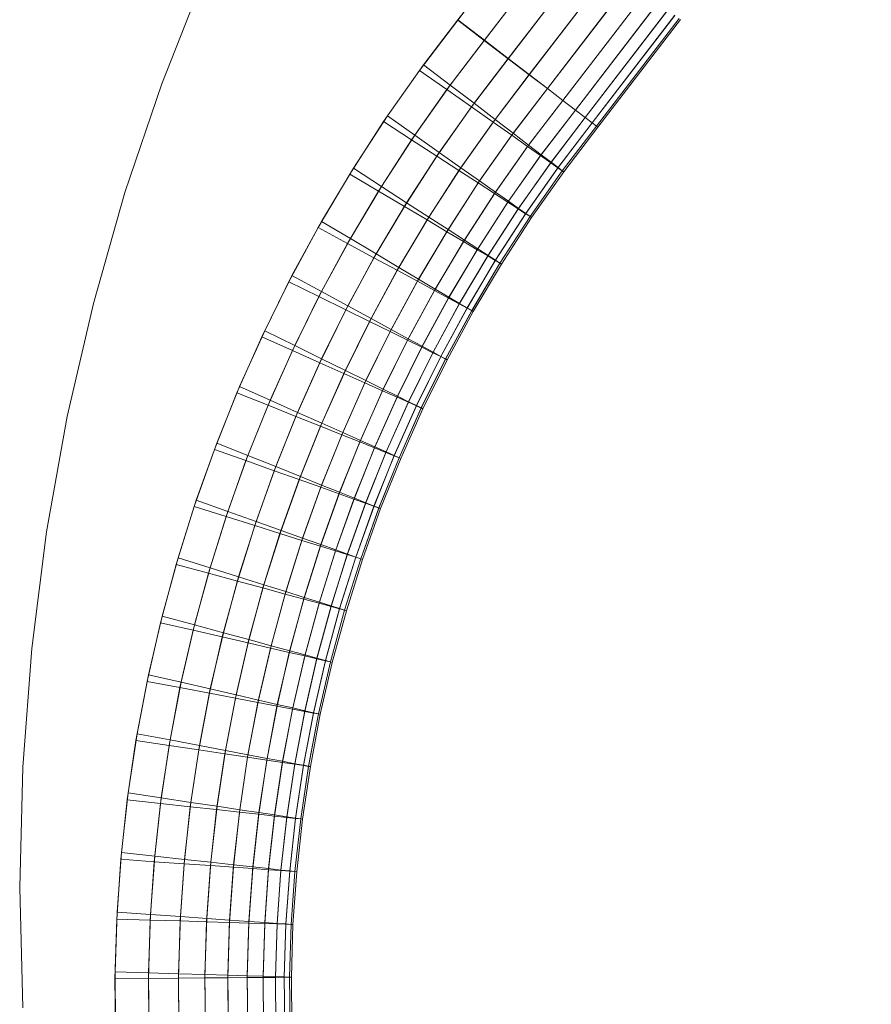
# Model space of a CAD drawing. Units: millimetres. Extents: x -7913 to -108, y 0 to 8010.
# Drawn here: x -5192 to -5173, y 5231 to 5253 of the extents above; entities that cross this region are included whole.
import ezdxf

# ---------------------------------------------------------------- set-up
doc = ezdxf.new("R2010")
doc.units = ezdxf.units.MM
doc.linetypes.add('K5LT32776', pattern=[0])
doc.linetypes.add('K5LT32777', pattern=[0])
doc.layers.get('0').update_dxf_attribs({"true_color": 0x5890e1})

# ---------------------------------------------------------------- blocks, each defined once
blk = doc.blocks.new('U1')
at = {"color": 33, "linetype": 'K5LT32776', "lineweight": 18, "true_color": 0xe18f57}
for p, q in [((-5182.222, 5252.584), (-5180.385, 5254.977)), ((-5180.471, 5254.861), (-5182.217, 5252.591)), ((-5181.632, 5252.133), (-5179.796, 5254.524)), ((-5179.866, 5254.43), (-5181.628, 5252.138)), ((-5181.104, 5251.729), (-5179.269, 5254.12)), ((-5179.324, 5254.046), (-5181.101, 5251.734)), ((-5180.638, 5251.373), (-5178.804, 5253.763)), ((-5178.846, 5253.706), (-5180.636, 5251.377)), ((-5180.234, 5251.065), (-5178.401, 5253.453)), ((-5178.432, 5253.411), (-5180.233, 5251.067)), ((-5178.06, 5253.191), (-5179.893, 5250.804)), ((-5179.891, 5250.805), (-5178.081, 5253.162)), ((-5177.781, 5252.977), (-5179.613, 5250.59)), ((-5179.612, 5250.591), (-5177.794, 5252.959)), ((-5177.564, 5252.811), (-5179.396, 5250.424)), ((-5179.395, 5250.424), (-5177.571, 5252.8)), ((-5183.069, 5251.471), (-5182.222, 5252.584)), ((-5182.217, 5252.591), (-5182.979, 5251.594)), ((-5182.222, 5252.584), (-5181.632, 5252.133)), ((-5182.217, 5252.591), (-5181.628, 5252.138)), ((-5177.409, 5252.692), (-5179.24, 5250.305)), ((-5179.24, 5250.305), (-5177.412, 5252.687)), ((-5177.315, 5252.62), (-5179.147, 5250.234)), ((-5179.147, 5250.234), (-5177.316, 5252.619)), ((-5179.116, 5250.21), (-5177.284, 5252.596)), ((-5177.284, 5252.596), (-5179.116, 5250.21)), ((-5182.461, 5251.044), (-5181.632, 5252.133)), ((-5181.628, 5252.138), (-5182.388, 5251.143)), ((-5181.632, 5252.133), (-5181.104, 5251.729)), ((-5181.628, 5252.138), (-5181.101, 5251.734)), ((-5181.918, 5250.661), (-5181.104, 5251.729)), ((-5181.101, 5251.734), (-5181.86, 5250.74)), ((-5181.104, 5251.729), (-5180.638, 5251.373)), ((-5181.101, 5251.734), (-5180.636, 5251.377)), ((-5183.866, 5250.334), (-5183.069, 5251.471)), ((-5182.979, 5251.594), (-5183.781, 5250.46)), ((-5183.069, 5251.471), (-5182.461, 5251.044)), ((-5182.979, 5251.594), (-5182.388, 5251.143)), ((-5181.438, 5250.324), (-5180.638, 5251.373)), ((-5180.636, 5251.377), (-5181.394, 5250.384)), ((-5180.638, 5251.373), (-5180.234, 5251.065)), ((-5180.636, 5251.377), (-5180.233, 5251.067)), ((-5183.243, 5249.93), (-5182.461, 5251.044)), ((-5182.388, 5251.143), (-5183.174, 5250.032)), ((-5182.461, 5251.044), (-5181.918, 5250.661)), ((-5182.388, 5251.143), (-5181.86, 5250.74)), ((-5181.023, 5250.031), (-5180.234, 5251.065)), ((-5180.233, 5251.067), (-5180.991, 5250.075)), ((-5179.893, 5250.804), (-5180.234, 5251.065)), ((-5179.891, 5250.805), (-5180.233, 5251.067)), ((-5182.685, 5249.569), (-5181.918, 5250.661)), ((-5181.86, 5250.74), (-5182.63, 5249.649)), ((-5181.918, 5250.661), (-5181.438, 5250.324)), ((-5181.86, 5250.74), (-5181.394, 5250.384)), ((-5179.893, 5250.804), (-5180.671, 5249.783)), ((-5179.891, 5250.805), (-5180.649, 5249.814)), ((-5179.613, 5250.59), (-5180.384, 5249.581)), ((-5179.612, 5250.591), (-5180.369, 5249.6)), ((-5179.893, 5250.804), (-5179.613, 5250.59)), ((-5179.891, 5250.805), (-5179.612, 5250.591)), ((-5179.396, 5250.424), (-5179.613, 5250.59)), ((-5179.395, 5250.424), (-5179.612, 5250.591)), ((-5183.781, 5250.46), (-5184.534, 5249.302)), ((-5183.781, 5250.46), (-5183.174, 5250.032)), ((-5181.394, 5250.384), (-5182.151, 5249.312)), ((-5181.394, 5250.384), (-5180.991, 5250.075)), ((-5179.396, 5250.424), (-5180.16, 5249.423)), ((-5179.395, 5250.424), (-5180.152, 5249.434)), ((-5179.24, 5250.305), (-5179.396, 5250.424)), ((-5179.24, 5250.305), (-5179.395, 5250.424)), ((-5184.614, 5249.173), (-5183.866, 5250.334)), ((-5183.866, 5250.334), (-5183.243, 5249.93)), ((-5182.193, 5249.25), (-5181.438, 5250.324)), ((-5181.438, 5250.324), (-5181.023, 5250.031)), ((-5179.24, 5250.305), (-5180, 5249.311)), ((-5179.24, 5250.305), (-5179.997, 5249.316)), ((-5179.147, 5250.234), (-5179.904, 5249.243)), ((-5179.147, 5250.234), (-5179.903, 5249.244)), ((-5179.116, 5250.21), (-5179.872, 5249.221)), ((-5179.116, 5250.21), (-5179.872, 5249.221)), ((-5179.147, 5250.234), (-5179.24, 5250.305)), ((-5179.147, 5250.234), (-5179.24, 5250.305)), ((-5179.116, 5250.21), (-5179.147, 5250.234)), ((-5179.116, 5250.21), (-5179.147, 5250.234)), ((-5183.174, 5250.032), (-5183.911, 5248.898)), ((-5183.174, 5250.032), (-5182.63, 5249.649)), ((-5181.766, 5248.974), (-5181.023, 5250.031)), ((-5180.991, 5250.075), (-5181.735, 5249.019)), ((-5180.671, 5249.783), (-5181.023, 5250.031)), ((-5180.649, 5249.814), (-5180.991, 5250.075)), ((-5183.976, 5248.794), (-5183.243, 5249.93)), ((-5183.243, 5249.93), (-5182.685, 5249.569)), ((-5181.405, 5248.74), (-5180.671, 5249.783)), ((-5181.384, 5248.772), (-5180.649, 5249.814)), ((-5180.671, 5249.783), (-5180.384, 5249.581)), ((-5180.649, 5249.814), (-5180.369, 5249.6)), ((-5183.404, 5248.454), (-5182.685, 5249.569)), ((-5182.63, 5249.649), (-5183.353, 5248.537)), ((-5182.685, 5249.569), (-5182.193, 5249.25)), ((-5182.63, 5249.649), (-5182.151, 5249.312)), ((-5181.11, 5248.549), (-5180.384, 5249.581)), ((-5181.096, 5248.569), (-5180.369, 5249.6)), ((-5180.16, 5249.423), (-5180.384, 5249.581)), ((-5180.152, 5249.434), (-5180.369, 5249.6)), ((-5184.534, 5249.302), (-5185.239, 5248.121)), ((-5184.534, 5249.302), (-5183.911, 5248.898)), ((-5182.151, 5249.312), (-5182.861, 5248.218)), ((-5182.151, 5249.312), (-5181.735, 5249.019)), ((-5180.88, 5248.4), (-5180.16, 5249.423)), ((-5180.872, 5248.412), (-5180.152, 5249.434)), ((-5180.716, 5248.294), (-5180, 5249.311)), ((-5180.713, 5248.299), (-5179.997, 5249.316)), ((-5180, 5249.311), (-5180.16, 5249.423)), ((-5179.997, 5249.316), (-5180.152, 5249.434)), ((-5179.904, 5249.243), (-5180, 5249.311)), ((-5179.903, 5249.244), (-5179.997, 5249.316)), ((-5185.314, 5247.99), (-5184.614, 5249.173)), ((-5184.614, 5249.173), (-5183.976, 5248.794)), ((-5182.9, 5248.155), (-5182.193, 5249.25)), ((-5182.193, 5249.25), (-5181.766, 5248.974)), ((-5180.618, 5248.23), (-5179.904, 5249.243)), ((-5180.617, 5248.232), (-5179.903, 5249.244)), ((-5180.585, 5248.209), (-5179.872, 5249.221)), ((-5180.585, 5248.209), (-5179.872, 5249.221)), ((-5179.872, 5249.221), (-5179.904, 5249.243)), ((-5179.872, 5249.221), (-5179.903, 5249.244)), ((-5183.911, 5248.898), (-5184.6, 5247.742)), ((-5183.911, 5248.898), (-5183.353, 5248.537)), ((-5182.463, 5247.895), (-5181.766, 5248.974)), ((-5181.735, 5249.019), (-5182.434, 5247.942)), ((-5181.405, 5248.74), (-5181.766, 5248.974)), ((-5181.384, 5248.772), (-5181.735, 5249.019)), ((-5184.661, 5247.636), (-5183.976, 5248.794)), ((-5183.976, 5248.794), (-5183.404, 5248.454)), ((-5182.094, 5247.676), (-5181.405, 5248.74)), ((-5182.074, 5247.708), (-5181.384, 5248.772)), ((-5181.405, 5248.74), (-5181.11, 5248.549)), ((-5181.384, 5248.772), (-5181.096, 5248.569)), ((-5184.077, 5247.319), (-5183.404, 5248.454)), ((-5183.353, 5248.537), (-5184.029, 5247.403)), ((-5183.404, 5248.454), (-5182.9, 5248.155)), ((-5183.353, 5248.537), (-5182.861, 5248.218)), ((-5181.791, 5247.496), (-5181.11, 5248.549)), ((-5181.778, 5247.517), (-5181.096, 5248.569)), ((-5181.549, 5247.368), (-5180.872, 5248.412)), ((-5180.88, 5248.4), (-5181.11, 5248.549)), ((-5180.872, 5248.412), (-5181.096, 5248.569)), ((-5180.713, 5248.299), (-5180.872, 5248.412)), ((-5182.861, 5248.218), (-5183.525, 5247.103)), ((-5182.861, 5248.218), (-5182.434, 5247.942)), ((-5181.556, 5247.356), (-5180.88, 5248.4)), ((-5181.388, 5247.257), (-5180.716, 5248.294)), ((-5181.384, 5247.262), (-5180.713, 5248.299)), ((-5181.287, 5247.197), (-5180.618, 5248.23)), ((-5181.286, 5247.198), (-5180.617, 5248.232)), ((-5181.253, 5247.177), (-5180.585, 5248.209)), ((-5181.253, 5247.177), (-5180.585, 5248.209)), ((-5180.716, 5248.294), (-5180.88, 5248.4)), ((-5180.618, 5248.23), (-5180.716, 5248.294)), ((-5180.617, 5248.232), (-5180.713, 5248.299)), ((-5180.585, 5248.209), (-5180.618, 5248.23)), ((-5180.585, 5248.209), (-5180.617, 5248.232)), ((-5185.963, 5246.786), (-5185.314, 5247.99)), ((-5185.239, 5248.121), (-5185.894, 5246.921)), ((-5185.314, 5247.99), (-5184.661, 5247.636)), ((-5185.239, 5248.121), (-5184.6, 5247.742)), ((-5183.561, 5247.039), (-5182.9, 5248.155)), ((-5182.9, 5248.155), (-5182.463, 5247.895)), ((-5183.115, 5246.796), (-5182.463, 5247.895)), ((-5182.434, 5247.942), (-5183.088, 5246.844)), ((-5182.094, 5247.676), (-5182.463, 5247.895)), ((-5182.074, 5247.708), (-5182.434, 5247.942)), ((-5185.297, 5246.458), (-5184.661, 5247.636)), ((-5184.6, 5247.742), (-5185.241, 5246.566)), ((-5184.661, 5247.636), (-5184.077, 5247.319)), ((-5184.6, 5247.742), (-5184.029, 5247.403)), ((-5182.737, 5246.591), (-5182.094, 5247.676)), ((-5182.718, 5246.624), (-5182.074, 5247.708)), ((-5182.094, 5247.676), (-5181.791, 5247.496)), ((-5182.074, 5247.708), (-5181.778, 5247.517)), ((-5184.701, 5246.163), (-5184.077, 5247.319)), ((-5184.029, 5247.403), (-5184.657, 5246.249)), ((-5184.077, 5247.319), (-5183.561, 5247.039)), ((-5184.029, 5247.403), (-5183.525, 5247.103)), ((-5182.427, 5246.424), (-5181.791, 5247.496)), ((-5182.415, 5246.445), (-5181.778, 5247.517)), ((-5182.187, 5246.293), (-5181.556, 5247.356)), ((-5182.18, 5246.305), (-5181.549, 5247.368)), ((-5181.556, 5247.356), (-5181.791, 5247.496)), ((-5181.549, 5247.368), (-5181.778, 5247.517)), ((-5181.388, 5247.257), (-5181.556, 5247.356)), ((-5181.384, 5247.262), (-5181.549, 5247.368)), ((-5183.525, 5247.103), (-5184.141, 5245.97)), ((-5183.525, 5247.103), (-5183.088, 5246.844)), ((-5182.015, 5246.2), (-5181.388, 5247.257)), ((-5182.012, 5246.205), (-5181.384, 5247.262)), ((-5181.912, 5246.144), (-5181.287, 5247.197)), ((-5181.911, 5246.145), (-5181.286, 5247.198)), ((-5181.878, 5246.125), (-5181.253, 5247.177)), ((-5181.878, 5246.125), (-5181.253, 5247.177)), ((-5181.287, 5247.197), (-5181.388, 5247.257)), ((-5181.286, 5247.198), (-5181.384, 5247.262)), ((-5181.253, 5247.177), (-5181.287, 5247.197)), ((-5181.253, 5247.177), (-5181.286, 5247.198)), ((-5185.894, 5246.921), (-5186.499, 5245.701)), ((-5185.894, 5246.921), (-5185.241, 5246.566)), ((-5184.175, 5245.904), (-5183.561, 5247.039)), ((-5183.561, 5247.039), (-5183.115, 5246.796)), ((-5186.563, 5245.564), (-5185.963, 5246.786)), ((-5185.963, 5246.786), (-5185.297, 5246.458)), ((-5183.72, 5245.679), (-5183.115, 5246.796)), ((-5183.088, 5246.844), (-5183.695, 5245.727)), ((-5182.737, 5246.591), (-5183.115, 5246.796)), ((-5182.718, 5246.624), (-5183.088, 5246.844)), ((-5185.885, 5245.261), (-5185.297, 5246.458)), ((-5185.241, 5246.566), (-5185.833, 5245.372)), ((-5185.297, 5246.458), (-5184.701, 5246.163)), ((-5185.241, 5246.566), (-5184.657, 5246.249)), ((-5183.334, 5245.489), (-5182.737, 5246.591)), ((-5183.317, 5245.522), (-5182.718, 5246.624)), ((-5183.008, 5245.354), (-5182.415, 5246.445)), ((-5182.737, 5246.591), (-5182.427, 5246.424)), ((-5182.718, 5246.624), (-5182.415, 5246.445)), ((-5182.18, 5246.305), (-5182.415, 5246.445)), ((-5184.657, 5246.249), (-5185.237, 5245.078)), ((-5184.657, 5246.249), (-5184.141, 5245.97)), ((-5183.019, 5245.333), (-5182.427, 5246.424)), ((-5182.773, 5245.212), (-5182.187, 5246.293)), ((-5182.767, 5245.224), (-5182.18, 5246.305)), ((-5182.187, 5246.293), (-5182.427, 5246.424)), ((-5182.015, 5246.2), (-5182.187, 5246.293)), ((-5182.012, 5246.205), (-5182.18, 5246.305)), ((-5185.278, 5244.991), (-5184.701, 5246.163)), ((-5184.701, 5246.163), (-5184.175, 5245.904)), ((-5182.598, 5245.125), (-5182.015, 5246.2)), ((-5182.595, 5245.131), (-5182.012, 5246.205)), ((-5182.493, 5245.073), (-5181.912, 5246.144)), ((-5182.492, 5245.075), (-5181.911, 5246.145)), ((-5182.458, 5245.056), (-5181.878, 5246.125)), ((-5182.458, 5245.056), (-5181.878, 5246.125)), ((-5181.912, 5246.144), (-5182.015, 5246.2)), ((-5181.911, 5246.145), (-5182.012, 5246.205)), ((-5181.878, 5246.125), (-5181.912, 5246.144)), ((-5181.878, 5246.125), (-5181.911, 5246.145)), ((-5184.743, 5244.752), (-5184.175, 5245.904)), ((-5184.141, 5245.97), (-5184.711, 5244.819)), ((-5184.175, 5245.904), (-5183.72, 5245.679)), ((-5184.141, 5245.97), (-5183.695, 5245.727)), ((-5186.499, 5245.701), (-5187.054, 5244.464)), ((-5186.499, 5245.701), (-5185.833, 5245.372)), ((-5184.279, 5244.544), (-5183.72, 5245.679)), ((-5183.695, 5245.727), (-5184.256, 5244.594)), ((-5183.334, 5245.489), (-5183.72, 5245.679)), ((-5183.317, 5245.522), (-5183.695, 5245.727)), ((-5187.113, 5244.325), (-5186.563, 5245.564)), ((-5186.563, 5245.564), (-5185.885, 5245.261)), ((-5185.833, 5245.372), (-5186.376, 5244.161)), ((-5185.833, 5245.372), (-5185.237, 5245.078)), ((-5183.886, 5244.369), (-5183.334, 5245.489)), ((-5183.87, 5244.403), (-5183.317, 5245.522)), ((-5183.555, 5244.248), (-5183.008, 5245.354)), ((-5183.334, 5245.489), (-5183.019, 5245.333)), ((-5183.317, 5245.522), (-5183.008, 5245.354)), ((-5182.767, 5245.224), (-5183.008, 5245.354)), ((-5186.424, 5244.049), (-5185.885, 5245.261)), ((-5185.885, 5245.261), (-5185.278, 5244.991)), ((-5183.565, 5244.226), (-5183.019, 5245.333)), ((-5183.315, 5244.114), (-5182.773, 5245.212)), ((-5183.309, 5244.126), (-5182.767, 5245.224)), ((-5182.773, 5245.212), (-5183.019, 5245.333)), ((-5182.598, 5245.125), (-5182.773, 5245.212)), ((-5182.595, 5245.131), (-5182.767, 5245.224)), ((-5185.807, 5243.801), (-5185.278, 5244.991)), ((-5185.237, 5245.078), (-5185.769, 5243.89)), ((-5185.278, 5244.991), (-5184.743, 5244.752)), ((-5185.237, 5245.078), (-5184.711, 5244.819)), ((-5183.136, 5244.034), (-5182.598, 5245.125)), ((-5183.134, 5244.04), (-5182.595, 5245.131)), ((-5183.029, 5243.988), (-5182.492, 5245.075)), ((-5183.029, 5243.987), (-5182.493, 5245.073)), ((-5182.994, 5243.971), (-5182.458, 5245.056)), ((-5182.994, 5243.971), (-5182.458, 5245.056)), ((-5182.493, 5245.073), (-5182.598, 5245.125)), ((-5182.492, 5245.075), (-5182.595, 5245.131)), ((-5182.458, 5245.056), (-5182.493, 5245.073)), ((-5182.458, 5245.056), (-5182.492, 5245.075)), ((-5185.263, 5243.583), (-5184.743, 5244.752)), ((-5184.711, 5244.819), (-5185.234, 5243.651)), ((-5184.743, 5244.752), (-5184.279, 5244.544)), ((-5184.711, 5244.819), (-5184.256, 5244.594)), ((-5184.791, 5243.394), (-5184.279, 5244.544)), ((-5184.256, 5244.594), (-5184.77, 5243.444)), ((-5183.886, 5244.369), (-5184.279, 5244.544)), ((-5183.87, 5244.403), (-5184.256, 5244.594)), ((-5187.613, 5243.07), (-5187.113, 5244.325)), ((-5187.054, 5244.464), (-5187.56, 5243.211)), ((-5187.113, 5244.325), (-5186.424, 5244.049)), ((-5187.054, 5244.464), (-5186.376, 5244.161)), ((-5184.392, 5243.234), (-5183.886, 5244.369)), ((-5184.377, 5243.269), (-5183.87, 5244.403)), ((-5183.886, 5244.369), (-5183.565, 5244.226)), ((-5183.87, 5244.403), (-5183.555, 5244.248)), ((-5186.914, 5242.821), (-5186.424, 5244.049)), ((-5186.376, 5244.161), (-5186.87, 5242.935)), ((-5186.424, 5244.049), (-5185.807, 5243.801)), ((-5186.376, 5244.161), (-5185.769, 5243.89)), ((-5184.065, 5243.103), (-5183.565, 5244.226)), ((-5184.056, 5243.125), (-5183.555, 5244.248)), ((-5183.811, 5243.001), (-5183.315, 5244.114)), ((-5183.806, 5243.014), (-5183.309, 5244.126)), ((-5183.315, 5244.114), (-5183.565, 5244.226)), ((-5183.309, 5244.126), (-5183.555, 5244.248)), ((-5183.136, 5244.034), (-5183.315, 5244.114)), ((-5183.134, 5244.04), (-5183.309, 5244.126)), ((-5185.769, 5243.89), (-5186.253, 5242.688)), ((-5185.769, 5243.89), (-5185.234, 5243.651)), ((-5183.63, 5242.929), (-5183.136, 5244.034)), ((-5183.628, 5242.934), (-5183.134, 5244.04)), ((-5183.521, 5242.886), (-5183.029, 5243.988)), ((-5183.521, 5242.885), (-5183.029, 5243.987)), ((-5183.485, 5242.87), (-5182.994, 5243.971)), ((-5183.485, 5242.87), (-5182.994, 5243.971)), ((-5183.029, 5243.987), (-5183.136, 5244.034)), ((-5183.029, 5243.988), (-5183.134, 5244.04)), ((-5182.994, 5243.971), (-5183.029, 5243.988)), ((-5182.994, 5243.971), (-5183.029, 5243.987)), ((-5186.288, 5242.597), (-5185.807, 5243.801)), ((-5185.807, 5243.801), (-5185.263, 5243.583)), ((-5185.234, 5243.651), (-5185.709, 5242.47)), ((-5185.234, 5243.651), (-5184.77, 5243.444)), ((-5185.735, 5242.4), (-5185.263, 5243.583)), ((-5185.263, 5243.583), (-5184.791, 5243.394)), ((-5185.257, 5242.23), (-5184.791, 5243.394)), ((-5184.77, 5243.444), (-5185.238, 5242.28)), ((-5184.392, 5243.234), (-5184.791, 5243.394)), ((-5184.377, 5243.269), (-5184.77, 5243.444)), ((-5187.56, 5243.211), (-5188.015, 5241.945)), ((-5187.56, 5243.211), (-5186.87, 5242.935)), ((-5184.852, 5242.085), (-5184.392, 5243.234)), ((-5184.838, 5242.12), (-5184.377, 5243.269)), ((-5184.392, 5243.234), (-5184.065, 5243.103)), ((-5184.377, 5243.269), (-5184.056, 5243.125)), ((-5188.063, 5241.802), (-5187.613, 5243.07)), ((-5187.613, 5243.07), (-5186.914, 5242.821)), ((-5184.52, 5241.967), (-5184.065, 5243.103)), ((-5184.512, 5241.99), (-5184.056, 5243.125)), ((-5184.263, 5241.875), (-5183.811, 5243.001)), ((-5184.258, 5241.888), (-5183.806, 5243.014)), ((-5183.811, 5243.001), (-5184.065, 5243.103)), ((-5183.806, 5243.014), (-5184.056, 5243.125)), ((-5183.63, 5242.929), (-5183.811, 5243.001)), ((-5183.628, 5242.934), (-5183.806, 5243.014)), ((-5187.354, 5241.579), (-5186.914, 5242.821)), ((-5186.87, 5242.935), (-5187.315, 5241.695)), ((-5186.914, 5242.821), (-5186.288, 5242.597)), ((-5186.87, 5242.935), (-5186.253, 5242.688)), ((-5184.079, 5241.809), (-5183.63, 5242.929)), ((-5184.076, 5241.815), (-5183.628, 5242.934)), ((-5183.968, 5241.771), (-5183.521, 5242.886)), ((-5183.968, 5241.77), (-5183.521, 5242.885)), ((-5183.931, 5241.757), (-5183.485, 5242.87)), ((-5183.931, 5241.757), (-5183.485, 5242.87)), ((-5183.521, 5242.885), (-5183.63, 5242.929)), ((-5183.521, 5242.886), (-5183.628, 5242.934)), ((-5183.485, 5242.87), (-5183.521, 5242.886)), ((-5183.485, 5242.87), (-5183.521, 5242.885)), ((-5186.72, 5241.38), (-5186.288, 5242.597)), ((-5186.253, 5242.688), (-5186.689, 5241.472)), ((-5186.288, 5242.597), (-5185.735, 5242.4)), ((-5186.253, 5242.688), (-5185.709, 5242.47)), ((-5186.16, 5241.205), (-5185.735, 5242.4)), ((-5185.709, 5242.47), (-5186.137, 5241.275)), ((-5185.735, 5242.4), (-5185.257, 5242.23)), ((-5185.709, 5242.47), (-5185.238, 5242.28)), ((-5185.676, 5241.053), (-5185.257, 5242.23)), ((-5185.238, 5242.28), (-5185.658, 5241.104)), ((-5185.265, 5240.924), (-5184.852, 5242.085)), ((-5184.852, 5242.085), (-5185.257, 5242.23)), ((-5185.253, 5240.96), (-5184.838, 5242.12)), ((-5184.838, 5242.12), (-5185.238, 5242.28)), ((-5184.852, 5242.085), (-5184.52, 5241.967)), ((-5184.838, 5242.12), (-5184.512, 5241.99)), ((-5188.015, 5241.945), (-5188.419, 5240.666)), ((-5188.015, 5241.945), (-5187.315, 5241.695)), ((-5184.93, 5240.818), (-5184.52, 5241.967)), ((-5184.922, 5240.841), (-5184.512, 5241.99)), ((-5184.669, 5240.737), (-5184.263, 5241.875)), ((-5184.664, 5240.749), (-5184.258, 5241.888)), ((-5184.263, 5241.875), (-5184.52, 5241.967)), ((-5184.258, 5241.888), (-5184.512, 5241.99)), ((-5184.079, 5241.809), (-5184.263, 5241.875)), ((-5184.076, 5241.815), (-5184.258, 5241.888)), ((-5188.462, 5240.52), (-5188.063, 5241.802)), ((-5188.063, 5241.802), (-5187.354, 5241.579)), ((-5187.315, 5241.695), (-5187.711, 5240.443)), ((-5187.315, 5241.695), (-5186.689, 5241.472)), ((-5184.482, 5240.678), (-5184.079, 5241.809)), ((-5184.48, 5240.684), (-5184.076, 5241.815)), ((-5184.37, 5240.644), (-5183.968, 5241.771)), ((-5184.37, 5240.643), (-5183.968, 5241.77)), ((-5184.333, 5240.631), (-5183.931, 5241.757)), ((-5184.333, 5240.631), (-5183.931, 5241.757)), ((-5183.968, 5241.77), (-5184.079, 5241.809)), ((-5183.968, 5241.771), (-5184.076, 5241.815)), ((-5183.931, 5241.757), (-5183.968, 5241.771)), ((-5183.931, 5241.757), (-5183.968, 5241.77)), ((-5187.745, 5240.326), (-5187.354, 5241.579)), ((-5187.354, 5241.579), (-5186.72, 5241.38)), ((-5186.689, 5241.472), (-5187.076, 5240.244)), ((-5186.689, 5241.472), (-5186.137, 5241.275)), ((-5187.104, 5240.151), (-5186.72, 5241.38)), ((-5186.72, 5241.38), (-5186.16, 5241.205)), ((-5186.538, 5239.998), (-5186.16, 5241.205)), ((-5186.137, 5241.275), (-5186.517, 5240.069)), ((-5186.16, 5241.205), (-5185.676, 5241.053)), ((-5186.137, 5241.275), (-5185.658, 5241.104)), ((-5186.047, 5239.864), (-5185.676, 5241.053)), ((-5185.658, 5241.104), (-5186.032, 5239.917)), ((-5185.265, 5240.924), (-5185.676, 5241.053)), ((-5185.253, 5240.96), (-5185.658, 5241.104)), ((-5185.632, 5239.752), (-5185.265, 5240.924)), ((-5185.622, 5239.788), (-5185.253, 5240.96)), ((-5185.293, 5239.659), (-5184.93, 5240.818)), ((-5185.286, 5239.682), (-5184.922, 5240.841)), ((-5185.265, 5240.924), (-5184.93, 5240.818)), ((-5185.253, 5240.96), (-5184.922, 5240.841)), ((-5184.669, 5240.737), (-5184.93, 5240.818)), ((-5184.664, 5240.749), (-5184.922, 5240.841)), ((-5188.419, 5240.666), (-5188.773, 5239.375)), ((-5188.419, 5240.666), (-5187.711, 5240.443)), ((-5185.029, 5239.587), (-5184.669, 5240.737)), ((-5185.025, 5239.601), (-5184.664, 5240.749)), ((-5184.84, 5239.536), (-5184.482, 5240.678)), ((-5184.839, 5239.542), (-5184.48, 5240.684)), ((-5184.727, 5239.507), (-5184.37, 5240.644)), ((-5184.727, 5239.505), (-5184.37, 5240.643)), ((-5184.689, 5239.495), (-5184.333, 5240.631)), ((-5184.689, 5239.495), (-5184.333, 5240.631)), ((-5184.482, 5240.678), (-5184.669, 5240.737)), ((-5184.48, 5240.684), (-5184.664, 5240.749)), ((-5184.37, 5240.643), (-5184.482, 5240.678)), ((-5184.37, 5240.644), (-5184.48, 5240.684)), ((-5184.333, 5240.631), (-5184.37, 5240.644)), ((-5184.333, 5240.631), (-5184.37, 5240.643)), ((-5188.81, 5239.229), (-5188.462, 5240.52)), ((-5188.462, 5240.52), (-5187.745, 5240.326)), ((-5187.711, 5240.443), (-5188.056, 5239.181)), ((-5187.711, 5240.443), (-5187.076, 5240.244)), ((-5188.086, 5239.062), (-5187.745, 5240.326)), ((-5187.745, 5240.326), (-5187.104, 5240.151)), ((-5187.438, 5238.912), (-5187.104, 5240.151)), ((-5187.076, 5240.244), (-5187.415, 5239.006)), ((-5187.104, 5240.151), (-5186.538, 5239.998)), ((-5187.076, 5240.244), (-5186.517, 5240.069)), ((-5186.867, 5238.781), (-5186.538, 5239.998)), ((-5186.517, 5240.069), (-5186.849, 5238.853)), ((-5186.538, 5239.998), (-5186.047, 5239.864)), ((-5186.517, 5240.069), (-5186.032, 5239.917)), ((-5186.032, 5239.917), (-5186.359, 5238.719)), ((-5185.622, 5239.788), (-5186.032, 5239.917)), ((-5186.372, 5238.666), (-5186.047, 5239.864)), ((-5185.632, 5239.752), (-5186.047, 5239.864)), ((-5185.953, 5238.57), (-5185.632, 5239.752)), ((-5185.944, 5238.606), (-5185.622, 5239.788)), ((-5185.632, 5239.752), (-5185.293, 5239.659)), ((-5185.622, 5239.788), (-5185.286, 5239.682)), ((-5185.604, 5238.514), (-5185.286, 5239.682)), ((-5185.025, 5239.601), (-5185.286, 5239.682)), ((-5185.61, 5238.491), (-5185.293, 5239.659)), ((-5185.343, 5238.429), (-5185.029, 5239.587)), ((-5185.34, 5238.442), (-5185.025, 5239.601)), ((-5185.029, 5239.587), (-5185.293, 5239.659)), ((-5185.153, 5238.385), (-5184.84, 5239.536)), ((-5185.151, 5238.391), (-5184.839, 5239.542)), ((-5185.039, 5238.359), (-5184.727, 5239.505)), ((-5185.038, 5238.36), (-5184.727, 5239.507)), ((-5184.84, 5239.536), (-5185.029, 5239.587)), ((-5184.839, 5239.542), (-5185.025, 5239.601)), ((-5185.001, 5238.35), (-5184.689, 5239.495)), ((-5185.001, 5238.35), (-5184.689, 5239.495)), ((-5184.727, 5239.505), (-5184.84, 5239.536)), ((-5184.727, 5239.507), (-5184.839, 5239.542)), ((-5184.689, 5239.495), (-5184.727, 5239.507)), ((-5184.689, 5239.495), (-5184.727, 5239.505)), ((-5188.773, 5239.375), (-5189.076, 5238.076)), ((-5188.773, 5239.375), (-5188.056, 5239.181)), ((-5189.107, 5237.927), (-5188.81, 5239.229)), ((-5188.81, 5239.229), (-5188.086, 5239.062)), ((-5188.377, 5237.789), (-5188.086, 5239.062)), ((-5188.056, 5239.181), (-5188.352, 5237.909)), ((-5188.086, 5239.062), (-5187.438, 5238.912)), ((-5188.056, 5239.181), (-5187.415, 5239.006)), ((-5187.724, 5237.665), (-5187.438, 5238.912)), ((-5187.415, 5239.006), (-5187.704, 5237.76)), ((-5187.438, 5238.912), (-5186.867, 5238.781)), ((-5187.415, 5239.006), (-5186.849, 5238.853)), ((-5186.849, 5238.853), (-5187.133, 5237.628)), ((-5186.849, 5238.853), (-5186.359, 5238.719)), ((-5187.148, 5237.555), (-5186.867, 5238.781)), ((-5186.867, 5238.781), (-5186.372, 5238.666)), ((-5186.649, 5237.46), (-5186.372, 5238.666)), ((-5186.359, 5238.719), (-5186.638, 5237.514)), ((-5185.953, 5238.57), (-5186.372, 5238.666)), ((-5185.944, 5238.606), (-5186.359, 5238.719)), ((-5186.219, 5237.417), (-5185.944, 5238.606)), ((-5185.944, 5238.606), (-5185.604, 5238.514)), ((-5186.226, 5237.38), (-5185.953, 5238.57)), ((-5185.953, 5238.57), (-5185.61, 5238.491)), ((-5185.881, 5237.314), (-5185.61, 5238.491)), ((-5185.876, 5237.338), (-5185.604, 5238.514)), ((-5185.612, 5237.263), (-5185.343, 5238.429)), ((-5185.343, 5238.429), (-5185.61, 5238.491)), ((-5185.609, 5237.277), (-5185.34, 5238.442)), ((-5185.34, 5238.442), (-5185.604, 5238.514)), ((-5185.42, 5237.227), (-5185.153, 5238.385)), ((-5185.419, 5237.233), (-5185.151, 5238.391)), ((-5185.153, 5238.385), (-5185.343, 5238.429)), ((-5185.151, 5238.391), (-5185.34, 5238.442)), ((-5185.039, 5238.359), (-5185.153, 5238.385)), ((-5185.038, 5238.36), (-5185.151, 5238.391)), ((-5185.305, 5237.205), (-5185.039, 5238.359)), ((-5185.304, 5237.206), (-5185.038, 5238.36)), ((-5185.266, 5237.198), (-5185.001, 5238.35)), ((-5185.266, 5237.198), (-5185.001, 5238.35)), ((-5185.001, 5238.35), (-5185.039, 5238.359)), ((-5185.001, 5238.35), (-5185.038, 5238.36)), ((-5189.076, 5238.076), (-5189.327, 5236.769)), ((-5189.076, 5238.076), (-5188.352, 5237.909)), ((-5189.352, 5236.618), (-5189.107, 5237.927)), ((-5189.107, 5237.927), (-5188.377, 5237.789)), ((-5188.618, 5236.508), (-5188.377, 5237.789)), ((-5188.352, 5237.909), (-5188.597, 5236.63)), ((-5188.377, 5237.789), (-5187.724, 5237.665)), ((-5188.352, 5237.909), (-5187.704, 5237.76)), ((-5187.704, 5237.76), (-5187.944, 5236.506)), ((-5187.704, 5237.76), (-5187.133, 5237.628)), ((-5187.961, 5236.41), (-5187.724, 5237.665)), ((-5187.724, 5237.665), (-5187.148, 5237.555)), ((-5187.381, 5236.323), (-5187.148, 5237.555)), ((-5187.133, 5237.628), (-5187.368, 5236.396)), ((-5187.148, 5237.555), (-5186.649, 5237.46)), ((-5187.133, 5237.628), (-5186.638, 5237.514)), ((-5186.638, 5237.514), (-5186.869, 5236.302)), ((-5186.219, 5237.417), (-5186.638, 5237.514)), ((-5186.878, 5236.247), (-5186.649, 5237.46)), ((-5186.226, 5237.38), (-5186.649, 5237.46)), ((-5186.453, 5236.184), (-5186.226, 5237.38)), ((-5186.447, 5236.221), (-5186.219, 5237.417)), ((-5186.226, 5237.38), (-5185.881, 5237.314)), ((-5186.219, 5237.417), (-5185.876, 5237.338)), ((-5186.105, 5236.132), (-5185.881, 5237.314)), ((-5186.101, 5236.156), (-5185.876, 5237.338)), ((-5185.612, 5237.263), (-5185.881, 5237.314)), ((-5185.609, 5237.277), (-5185.876, 5237.338)), ((-5185.832, 5236.104), (-5185.609, 5237.277)), ((-5185.419, 5237.233), (-5185.609, 5237.277)), ((-5185.834, 5236.091), (-5185.612, 5237.263)), ((-5185.641, 5236.062), (-5185.42, 5237.227)), ((-5185.64, 5236.068), (-5185.419, 5237.233)), ((-5185.42, 5237.227), (-5185.612, 5237.263)), ((-5185.525, 5236.046), (-5185.304, 5237.206)), ((-5185.525, 5236.045), (-5185.305, 5237.205)), ((-5185.487, 5236.039), (-5185.266, 5237.198)), ((-5185.487, 5236.039), (-5185.266, 5237.198)), ((-5185.305, 5237.205), (-5185.42, 5237.227)), ((-5185.304, 5237.206), (-5185.419, 5237.233)), ((-5185.266, 5237.198), (-5185.305, 5237.205)), ((-5185.266, 5237.198), (-5185.304, 5237.206)), ((-5189.327, 5236.769), (-5189.527, 5235.455)), ((-5189.327, 5236.769), (-5188.597, 5236.63)), ((-5188.597, 5236.63), (-5188.792, 5235.345)), ((-5188.597, 5236.63), (-5187.944, 5236.506)), ((-5189.547, 5235.303), (-5189.352, 5236.618)), ((-5189.352, 5236.618), (-5188.618, 5236.508)), ((-5188.808, 5235.222), (-5188.618, 5236.508)), ((-5188.618, 5236.508), (-5187.961, 5236.41)), ((-5188.148, 5235.149), (-5187.961, 5236.41)), ((-5187.944, 5236.506), (-5188.135, 5235.246)), ((-5187.961, 5236.41), (-5187.381, 5236.323)), ((-5187.944, 5236.506), (-5187.368, 5236.396)), ((-5187.565, 5235.085), (-5187.381, 5236.323)), ((-5187.368, 5236.396), (-5187.555, 5235.159)), ((-5187.381, 5236.323), (-5186.878, 5236.247)), ((-5187.368, 5236.396), (-5186.869, 5236.302)), ((-5187.06, 5235.029), (-5186.878, 5236.247)), ((-5186.869, 5236.302), (-5187.053, 5235.084)), ((-5186.453, 5236.184), (-5186.878, 5236.247)), ((-5186.447, 5236.221), (-5186.869, 5236.302)), ((-5186.627, 5235.02), (-5186.447, 5236.221)), ((-5186.447, 5236.221), (-5186.101, 5236.156)), ((-5186.632, 5234.982), (-5186.453, 5236.184)), ((-5186.453, 5236.184), (-5186.105, 5236.132)), ((-5186.283, 5234.944), (-5186.105, 5236.132)), ((-5186.28, 5234.968), (-5186.101, 5236.156)), ((-5185.834, 5236.091), (-5186.105, 5236.132)), ((-5185.832, 5236.104), (-5186.101, 5236.156)), ((-5186.011, 5234.914), (-5185.834, 5236.091)), ((-5186.009, 5234.928), (-5185.832, 5236.104)), ((-5185.641, 5236.062), (-5185.834, 5236.091)), ((-5185.64, 5236.068), (-5185.832, 5236.104)), ((-5185.816, 5234.899), (-5185.64, 5236.068)), ((-5185.816, 5234.892), (-5185.641, 5236.062)), ((-5185.7, 5234.881), (-5185.525, 5236.046)), ((-5185.7, 5234.88), (-5185.525, 5236.045)), ((-5185.661, 5234.875), (-5185.487, 5236.039)), ((-5185.661, 5234.875), (-5185.487, 5236.039)), ((-5185.525, 5236.045), (-5185.641, 5236.062)), ((-5185.525, 5236.046), (-5185.64, 5236.068)), ((-5185.487, 5236.039), (-5185.525, 5236.046)), ((-5185.487, 5236.039), (-5185.525, 5236.045)), ((-5189.527, 5235.455), (-5189.675, 5234.137)), ((-5189.527, 5235.455), (-5188.792, 5235.345)), ((-5188.792, 5235.345), (-5188.937, 5234.055)), ((-5188.792, 5235.345), (-5188.135, 5235.246)), ((-5189.689, 5233.984), (-5189.547, 5235.303)), ((-5189.547, 5235.303), (-5188.808, 5235.222)), ((-5188.948, 5233.932), (-5188.808, 5235.222)), ((-5188.808, 5235.222), (-5188.148, 5235.149)), ((-5188.285, 5233.885), (-5188.148, 5235.149)), ((-5188.135, 5235.246), (-5188.276, 5233.983)), ((-5188.148, 5235.149), (-5187.565, 5235.085)), ((-5188.135, 5235.246), (-5187.555, 5235.159)), ((-5187.555, 5235.159), (-5187.693, 5233.918)), ((-5187.555, 5235.159), (-5187.053, 5235.084)), ((-5187.7, 5233.844), (-5187.565, 5235.085)), ((-5187.565, 5235.085), (-5187.06, 5235.029)), ((-5187.193, 5233.808), (-5187.06, 5235.029)), ((-5187.053, 5235.084), (-5187.188, 5233.863)), ((-5186.632, 5234.982), (-5187.06, 5235.029)), ((-5186.627, 5235.02), (-5187.053, 5235.084)), ((-5186.764, 5233.777), (-5186.632, 5234.982)), ((-5186.761, 5233.816), (-5186.627, 5235.02)), ((-5186.632, 5234.982), (-5186.283, 5234.944)), ((-5186.627, 5235.02), (-5186.28, 5234.968)), ((-5186.413, 5233.753), (-5186.283, 5234.944)), ((-5186.411, 5233.777), (-5186.28, 5234.968)), ((-5186.011, 5234.914), (-5186.283, 5234.944)), ((-5186.009, 5234.928), (-5186.28, 5234.968)), ((-5186.14, 5233.733), (-5186.011, 5234.914)), ((-5186.139, 5233.747), (-5186.009, 5234.928)), ((-5185.816, 5234.892), (-5186.011, 5234.914)), ((-5185.816, 5234.899), (-5186.009, 5234.928)), ((-5185.945, 5233.726), (-5185.816, 5234.899)), ((-5185.945, 5233.72), (-5185.816, 5234.892)), ((-5185.829, 5233.711), (-5185.7, 5234.88)), ((-5185.828, 5233.713), (-5185.7, 5234.881)), ((-5185.7, 5234.881), (-5185.816, 5234.899)), ((-5185.7, 5234.88), (-5185.816, 5234.892)), ((-5185.79, 5233.709), (-5185.661, 5234.875)), ((-5185.79, 5233.709), (-5185.661, 5234.875)), ((-5185.661, 5234.875), (-5185.7, 5234.881)), ((-5185.661, 5234.875), (-5185.7, 5234.88)), ((-5189.675, 5234.137), (-5189.771, 5232.815)), ((-5189.675, 5234.137), (-5188.937, 5234.055)), ((-5188.937, 5234.055), (-5189.031, 5232.763)), ((-5188.937, 5234.055), (-5188.276, 5233.983)), ((-5189.779, 5232.661), (-5189.689, 5233.984)), ((-5189.689, 5233.984), (-5188.948, 5233.932)), ((-5189.037, 5232.638), (-5188.948, 5233.932)), ((-5188.948, 5233.932), (-5188.285, 5233.885)), ((-5188.373, 5232.618), (-5188.285, 5233.885)), ((-5188.276, 5233.983), (-5188.368, 5232.716)), ((-5188.285, 5233.885), (-5187.7, 5233.844)), ((-5188.276, 5233.983), (-5187.693, 5233.918)), ((-5187.787, 5232.6), (-5187.7, 5233.844)), ((-5187.693, 5233.918), (-5187.783, 5232.675)), ((-5187.7, 5233.844), (-5187.193, 5233.808)), ((-5187.693, 5233.918), (-5187.188, 5233.863)), ((-5187.279, 5232.584), (-5187.193, 5233.808)), ((-5187.188, 5233.863), (-5187.276, 5232.639)), ((-5186.764, 5233.777), (-5187.193, 5233.808)), ((-5186.761, 5233.816), (-5187.188, 5233.863)), ((-5186.847, 5232.609), (-5186.761, 5233.816)), ((-5186.761, 5233.816), (-5186.411, 5233.777)), ((-5186.849, 5232.571), (-5186.764, 5233.777)), ((-5186.764, 5233.777), (-5186.413, 5233.753)), ((-5186.497, 5232.56), (-5186.413, 5233.753)), ((-5186.496, 5232.584), (-5186.411, 5233.777)), ((-5186.14, 5233.733), (-5186.413, 5233.753)), ((-5186.139, 5233.747), (-5186.411, 5233.777)), ((-5186.224, 5232.551), (-5186.14, 5233.733)), ((-5186.223, 5232.565), (-5186.139, 5233.747)), ((-5185.945, 5233.72), (-5186.14, 5233.733)), ((-5185.945, 5233.726), (-5186.139, 5233.747)), ((-5186.028, 5232.551), (-5185.945, 5233.726)), ((-5186.028, 5232.545), (-5185.945, 5233.72)), ((-5185.828, 5233.713), (-5185.945, 5233.726)), ((-5185.829, 5233.711), (-5185.945, 5233.72)), ((-5185.911, 5232.543), (-5185.828, 5233.713)), ((-5185.911, 5232.542), (-5185.829, 5233.711)), ((-5185.872, 5232.54), (-5185.79, 5233.709)), ((-5185.872, 5232.54), (-5185.79, 5233.709)), ((-5185.79, 5233.709), (-5185.829, 5233.711)), ((-5185.79, 5233.709), (-5185.828, 5233.713)), ((-5189.771, 5232.815), (-5189.815, 5231.492)), ((-5189.771, 5232.815), (-5189.031, 5232.763)), ((-5189.031, 5232.763), (-5189.073, 5231.47)), ((-5189.031, 5232.763), (-5188.368, 5232.716)), ((-5188.368, 5232.716), (-5188.409, 5231.449)), ((-5188.368, 5232.716), (-5187.783, 5232.675)), ((-5189.817, 5231.337), (-5189.779, 5232.661)), ((-5189.779, 5232.661), (-5189.037, 5232.638)), ((-5189.074, 5231.344), (-5189.037, 5232.638)), ((-5189.037, 5232.638), (-5188.373, 5232.618)), ((-5188.41, 5231.35), (-5188.373, 5232.618)), ((-5188.373, 5232.618), (-5187.787, 5232.6)), ((-5187.824, 5231.355), (-5187.787, 5232.6)), ((-5187.783, 5232.675), (-5187.823, 5231.431)), ((-5187.787, 5232.6), (-5187.279, 5232.584)), ((-5187.783, 5232.675), (-5187.276, 5232.639)), ((-5187.276, 5232.639), (-5187.315, 5231.415)), ((-5187.315, 5231.359), (-5187.279, 5232.584)), ((-5186.849, 5232.571), (-5187.279, 5232.584)), ((-5186.847, 5232.609), (-5187.276, 5232.639)), ((-5186.885, 5231.402), (-5186.847, 5232.609)), ((-5186.885, 5231.363), (-5186.849, 5232.571)), ((-5186.849, 5232.571), (-5186.497, 5232.56)), ((-5186.847, 5232.609), (-5186.496, 5232.584)), ((-5186.534, 5231.366), (-5186.497, 5232.56)), ((-5186.533, 5231.391), (-5186.496, 5232.584)), ((-5186.224, 5232.551), (-5186.497, 5232.56)), ((-5186.223, 5232.565), (-5186.496, 5232.584)), ((-5186.26, 5231.382), (-5186.223, 5232.565)), ((-5186.26, 5231.368), (-5186.224, 5232.551)), ((-5186.028, 5232.545), (-5186.224, 5232.551)), ((-5186.028, 5232.551), (-5186.223, 5232.565)), ((-5186.064, 5231.376), (-5186.028, 5232.551)), ((-5186.064, 5231.37), (-5186.028, 5232.545)), ((-5185.911, 5232.543), (-5186.028, 5232.551)), ((-5185.911, 5232.542), (-5186.028, 5232.545)), ((-5185.947, 5231.373), (-5185.911, 5232.543)), ((-5185.947, 5231.371), (-5185.911, 5232.542)), ((-5185.872, 5232.54), (-5185.911, 5232.543)), ((-5185.872, 5232.54), (-5185.911, 5232.542)), ((-5185.908, 5231.372), (-5185.872, 5232.54)), ((-5185.908, 5231.372), (-5185.872, 5232.54)), ((-5189.815, 5231.492), (-5189.807, 5230.17)), ((-5189.815, 5231.492), (-5189.073, 5231.47)), ((-5189.073, 5231.47), (-5188.409, 5231.449)), ((-5189.073, 5231.47), (-5189.064, 5230.176)), ((-5188.409, 5231.449), (-5187.823, 5231.431)), ((-5188.409, 5231.449), (-5188.4, 5230.182)), ((-5187.823, 5231.431), (-5187.315, 5231.415)), ((-5187.823, 5231.431), (-5187.813, 5230.187)), ((-5186.885, 5231.402), (-5187.315, 5231.415)), ((-5187.315, 5231.415), (-5187.305, 5230.192)), ((-5186.875, 5230.195), (-5186.885, 5231.402)), ((-5186.885, 5231.402), (-5186.533, 5231.391)), ((-5186.523, 5230.198), (-5186.533, 5231.391)), ((-5186.26, 5231.382), (-5186.533, 5231.391)), ((-5189.817, 5231.337), (-5189.074, 5231.344)), ((-5189.802, 5230.013), (-5189.817, 5231.337)), ((-5189.074, 5231.344), (-5188.41, 5231.35)), ((-5189.06, 5230.05), (-5189.074, 5231.344)), ((-5188.41, 5231.35), (-5187.824, 5231.355)), ((-5188.397, 5230.082), (-5188.41, 5231.35)), ((-5187.824, 5231.355), (-5187.315, 5231.359)), ((-5187.811, 5230.111), (-5187.824, 5231.355)), ((-5186.885, 5231.363), (-5187.315, 5231.359)), ((-5187.303, 5230.135), (-5187.315, 5231.359)), ((-5186.885, 5231.363), (-5186.534, 5231.366)), ((-5186.874, 5230.156), (-5186.885, 5231.363)), ((-5186.26, 5231.368), (-5186.534, 5231.366)), ((-5186.523, 5230.174), (-5186.534, 5231.366)), ((-5186.25, 5230.201), (-5186.26, 5231.382)), ((-5186.064, 5231.376), (-5186.26, 5231.382)), ((-5186.064, 5231.37), (-5186.26, 5231.368)), ((-5186.249, 5230.187), (-5186.26, 5231.368)), ((-5186.054, 5230.203), (-5186.064, 5231.376)), ((-5185.947, 5231.373), (-5186.064, 5231.376)), ((-5185.947, 5231.371), (-5186.064, 5231.37)), ((-5186.054, 5230.196), (-5186.064, 5231.37)), ((-5185.937, 5230.204), (-5185.947, 5231.373)), ((-5185.908, 5231.372), (-5185.947, 5231.373)), ((-5185.908, 5231.372), (-5185.947, 5231.371)), ((-5185.937, 5230.202), (-5185.947, 5231.371)), ((-5185.898, 5230.204), (-5185.908, 5231.372)), ((-5185.898, 5230.204), (-5185.908, 5231.372))]:
    blk.add_line(p, q, dxfattribs=at)
blk = doc.blocks.new('U0')
blk.add_blockref('U1', (0, 0))

msp = doc.modelspace()

# ---------------------------------------------------------------- linework, layer by layer
at = {"color": 33, "linetype": 'K5LT32777', "lineweight": 18, "true_color": 0xe18f57}
msp.add_lwpolyline([(-5173.055, 5273.347), (-5174.937, 5271.717), (-5176.737, 5270), (-5178.454, 5268.2), (-5180.084, 5266.318), (-5181.624, 5264.36), (-5183.069, 5262.328), (-5184.418, 5260.224), (-5185.667, 5258.054), (-5186.813, 5255.819), (-5187.852, 5253.523), (-5188.781, 5251.17), (-5189.596, 5248.762), (-5190.295, 5246.303), (-5190.875, 5243.797), (-5191.331, 5241.246), (-5191.661, 5238.653), (-5191.861, 5236.023), (-5191.929, 5233.358), (-5191.861, 5230.693)], dxfattribs=at)

# ---------------------------------------------------------------- block references
msp.add_blockref('U0', (0, 0))

doc.saveas('drawing.dxf')
